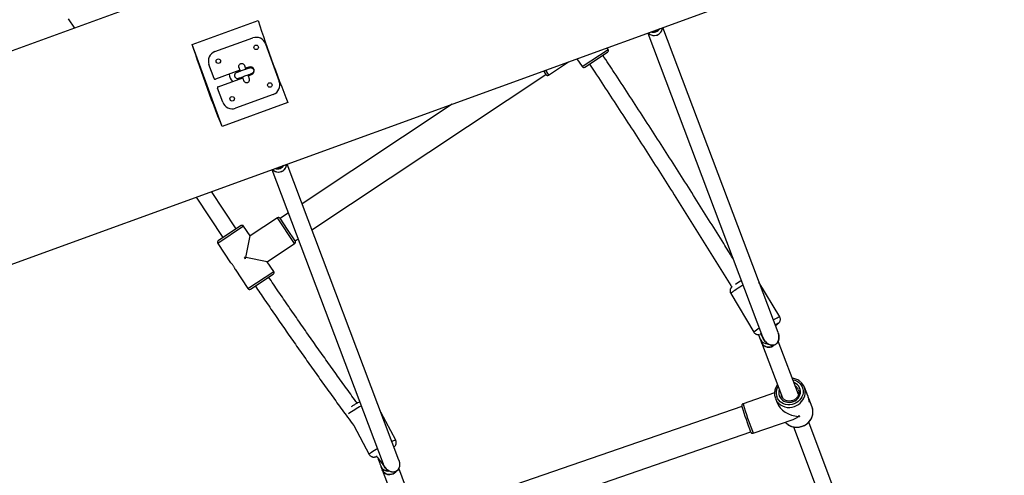
# Model space of a CAD drawing. Units: millimetres. Extents: x 3969 to 19520, y 5568 to 14798.
# Drawn here: x 15554 to 16534, y 7715 to 8169 of the extents above; entities that cross this region are included whole.
import ezdxf

# ---------------------------------------------------------------- set-up
doc = ezdxf.new("R2010")
doc.units = ezdxf.units.MM
doc.header["$LTSCALE"] = 100

msp = doc.modelspace()

# ---------------------------------------------------------------- linework, layer by layer
at = {"color": 7, "linetype": 'Continuous', "lineweight": 25}
for p, q in [((17532.36, 8861.41), (15476.98, 8113.41)), ((15536.59, 7922.28), (17716.14, 8715.46)), ((15601.96, 8170.29), (15608.06, 8161.12)), ((15725.4, 8144.8), (15790.99, 8168.67)), ((16309, 7857.35), (16194.28, 8161.62)), ((16179.24, 8156.15), (16293.54, 7853.01)), ((15755.14, 8062.86), (15725.4, 8144.8)), ((15748.05, 8137.56), (15785.64, 8151.24)), ((15798.45, 8145.26), (15812.13, 8107.67)), ((16116.58, 8122.07), (16139.24, 8137.13)), ((16139.77, 8139.76), (16138.68, 8141.39)), ((15747.2, 8110.64), (15742.07, 8124.74)), ((15781.84, 8122.19), (15778.55, 8120.99)), ((16080.38, 8114.22), (16100.18, 8127.38)), ((16108.71, 8130.48), (16113.95, 8122.6)), ((15772.92, 8118.94), (15748.48, 8110.05)), ((15781.29, 8113.47), (15784.58, 8114.67)), ((15783.96, 8114.44), (15784.03, 8115.48)), ((15844.58, 7959.9), (16077.69, 8114.83)), ((16075.35, 8118.34), (16077.74, 8114.75)), ((15751.22, 8102.53), (15775.65, 8111.42)), ((15755.75, 8087.15), (15750.62, 8101.25)), ((15806.16, 8094.86), (15768.57, 8081.18)), ((15820.74, 8086.73), (15755.14, 8062.86)), ((15984.39, 8085.24), (15834.81, 7985.82)), ((15931.2, 7730.17), (15819.9, 8025.38)), ((15804.86, 8019.91), (15915.55, 7726.32)), ((15769.33, 7960.92), (15744.68, 7998.01)), ((15729.22, 7992.38), (15756.01, 7952.06)), ((15821.14, 7976.74), (15812.89, 7971.26)), ((15810.2, 7971.87), (15783.05, 7953.83)), ((15820.37, 7960.01), (15812.84, 7971.34)), ((15762.67, 7956.49), (15751.35, 7948.96)), ((15774, 7964.02), (15762.67, 7956.49)), ((15783.05, 7953.83), (15776.63, 7963.49)), ((15827.89, 7948.69), (15820.37, 7960.01)), ((15750.82, 7946.33), (15763.64, 7927.03)), ((15778.72, 7932.34), (15783.05, 7953.83)), ((15800.21, 7928.01), (15827.36, 7946.05)), ((15827.84, 7948.77), (15830.91, 7950.81)), ((15778.72, 7932.34), (15777.34, 7932.62)), ((15778.45, 7930.95), (15777.34, 7932.62)), ((15778.45, 7930.95), (15778.72, 7932.34)), ((15800.21, 7928.01), (15778.72, 7932.34)), ((15806.63, 7918.35), (15800.21, 7928.01)), ((15768.02, 7920.44), (15780.82, 7901.19)), ((15783.45, 7900.66), (15806.1, 7915.71)), ((16310.68, 7873.15), (16290.03, 7907.65)), ((16261.86, 7896.31), (16284.93, 7857.75)), ((16289.65, 7855.2), (16291.28, 7850.87)), ((16291.04, 7856.64), (16294.72, 7850.55)), ((16291.28, 7850.87), (16292.6, 7847.36)), ((16329.27, 7795.47), (16309.12, 7848.9)), ((16292.6, 7847.36), (16313.37, 7792.28)), ((16338.55, 7794.3), (16335.31, 7802.72)), ((16305.51, 7797.09), (16274.12, 7786.25)), ((16306.38, 7791.58), (16308, 7787.36)), ((16342.9, 7783.02), (16339.65, 7791.46)), ((16272.98, 7783.74), (15989.43, 7685.84)), ((16339.98, 7788.26), (16340.12, 7788.06)), ((15928.12, 7749.99), (15913.23, 7777.83)), ((16284.23, 7756.95), (16323.99, 7770.68)), ((16330.01, 7774.49), (16330.29, 7773.77)), ((15886.28, 7764.61), (15901.67, 7735.84)), ((16324.25, 7763.42), (16350.05, 7694.99)), ((16366.04, 7697.95), (16339.62, 7768.01)), ((15998.24, 7660.32), (16281.79, 7758.22)), ((15913.41, 7723.86), (15914.74, 7720.32)), ((15914.74, 7720.32), (15937.61, 7659.68)), ((15916.62, 7724.1), (15915.6, 7726.25)), ((15951.67, 7667.73), (15931.21, 7721.99)), ((15920.65, 7719.2), (15921.46, 7719.29))]:
    msp.add_line(p, q, dxfattribs=at)
at = {"color": 8, "linetype": 'Continuous', "lineweight": 25}
for p, q in [((16113.95, 8122.6), (16139.77, 8139.76)), ((16077.19, 8119.01), (16080.38, 8114.22)), ((15827.36, 7946.05), (15810.2, 7971.87)), ((15776.63, 7963.49), (15750.82, 7946.33)), ((15780.82, 7901.19), (15806.63, 7918.35))]:
    msp.add_line(p, q, dxfattribs=at)
at = {"color": 7, "linetype": 'Continuous', "lineweight": 25, "flags": 128}
for points in [[(15790.99, 8168.67), (15792.68, 8163.48), (15794.44, 8158.15), (15796.27, 8152.73), (15798.15, 8147.22), (15800.09, 8141.64), (15802.07, 8136.02), (15804.09, 8130.37), (15806.15, 8124.72), (15808.22, 8119.08), (15810.31, 8113.48), (15812.41, 8107.94), (15814.51, 8102.47), (15816.6, 8097.1), (15818.68, 8091.85), (15820.74, 8086.73)], [(15755.14, 8062.86), (15753.09, 8067.98), (15751.01, 8073.23), (15748.92, 8078.6), (15746.82, 8084.07), (15744.72, 8089.61), (15742.63, 8095.21), (15740.55, 8100.85), (15738.5, 8106.5), (15736.48, 8112.15), (15734.5, 8117.77), (15732.56, 8123.35), (15730.68, 8128.86), (15728.85, 8134.28), (15727.09, 8139.6), (15725.4, 8144.8)], [(15782.5, 8121.37), (15782.28, 8121.72), (15781.94, 8122.22)], [(16307.45, 7865.72), (16307.09, 7865.54), (16306.1, 7865.03)], [(16329.35, 7800.09), (16328.64, 7801.61), (16328.19, 7802.27)], [(16307.92, 7788.7), (16307.33, 7789.61), (16306.38, 7791.58), (16306.38, 7791.58)], [(16312.44, 7793.92), (16312.65, 7793.44), (16313.33, 7792.26)], [(16316.28, 7768.01), (16316.93, 7767.3), (16317.72, 7766.56)], [(15931.2, 7730.03), (15931.58, 7729.01), (15932.01, 7726.67), (15931.85, 7723.6), (15931.05, 7721.36), (15929.9, 7719.8), (15928.33, 7718.68), (15926.68, 7718.16), (15924.39, 7718.17), (15921.41, 7719.26), (15919.55, 7720.57), (15917.93, 7722.23), (15916.62, 7724.1), (15916.62, 7724.1)]]:
    msp.add_lwpolyline(points, dxfattribs=at)
at = {"color": 8, "linetype": 'Continuous', "lineweight": 25, "flags": 128}
for points in [[(16274.11, 7904.54), (16272.92, 7903.83), (16271, 7902.65), (16269.16, 7901.5), (16267.45, 7900.42), (16265.92, 7899.41), (16264.59, 7898.52), (16263.49, 7897.75), (16262.67, 7897.14), (16262.12, 7896.68), (16261.87, 7896.39), (16261.86, 7896.31)], [(16304.21, 7870.05), (16305.34, 7870.67), (16306.85, 7871.48), (16308.14, 7872.15), (16309.19, 7872.66), (16309.98, 7873), (16310.48, 7873.16), (16310.68, 7873.15)], [(16308.62, 7865.92), (16308.92, 7866.21), (16308.91, 7866.32), (16308.59, 7866.24), (16307.98, 7865.98), (16307.45, 7865.72)], [(16323.67, 7810.31), (16325.6, 7809.84), (16327.54, 7809.03), (16329.3, 7807.94), (16330.83, 7806.58), (16332.1, 7804.99), (16333.07, 7803.22), (16333.71, 7801.31), (16334.02, 7799.31), (16333.98, 7797.27), (16333.59, 7795.25), (16332.86, 7793.3), (16331.82, 7791.46), (16330.48, 7789.79), (16328.89, 7788.32), (16327.08, 7787.1), (16325.11, 7786.16), (16323.01, 7785.53), (16320.86, 7785.21), (16318.69, 7785.22), (16316.58, 7785.56), (16314.57, 7786.21), (16312.71, 7787.17), (16311.06, 7788.4), (16309.66, 7789.88), (16308.53, 7791.56), (16307.72, 7793.4), (16307.72, 7793.4)], [(16310.27, 7794.29), (16311.01, 7792.64), (16312.06, 7791.17), (16313.38, 7789.91), (16314.94, 7788.91), (16316.67, 7788.19), (16318.53, 7787.78), (16320.45, 7787.7), (16322.38, 7787.94), (16324.25, 7788.5), (16326.01, 7789.36), (16327.58, 7790.5), (16328.94, 7791.87), (16330.02, 7793.43), (16330.8, 7795.13), (16331.25, 7796.92), (16331.36, 7798.74), (16331.13, 7800.53), (16330.55, 7802.24), (16329.65, 7803.8), (16328.46, 7805.17), (16327.02, 7806.31), (16325.37, 7807.18), (16324.77, 7807.4)], [(16311.96, 7796.03), (16312.11, 7795.02), (16312.44, 7793.92)], [(16317.72, 7766.56), (16318.62, 7765.85), (16320.54, 7764.67), (16322.64, 7763.79), (16324.88, 7763.24), (16327.2, 7763.01), (16329.55, 7763.13), (16331.87, 7763.57), (16334.11, 7764.35), (16336.22, 7765.43), (16338.15, 7766.79), (16339.85, 7768.41), (16341.28, 7770.23), (16342.41, 7772.22), (16343.21, 7774.34), (16343.67, 7776.53), (16343.77, 7778.74), (16343.51, 7780.92), (16342.9, 7783.02)], [(15924.15, 7748.87), (15925.16, 7749.28), (15926.32, 7749.71), (15927.21, 7749.98), (15927.81, 7750.08), (15928.1, 7750.01), (15928.12, 7749.99)], [(15901.67, 7735.84), (15901.66, 7735.91), (15901.82, 7736.22), (15902.3, 7736.69), (15903.06, 7737.31), (15904.11, 7738.05), (15905.41, 7738.91), (15906.93, 7739.87), (15908.64, 7740.89), (15909.8, 7741.57)]]:
    msp.add_lwpolyline(points, dxfattribs=at)
at = {"color": 7, "linetype": 'Continuous', "lineweight": 25}
for centre in [(15789.06, 8141.84), (15751.47, 8128.16), (15802.74, 8104.25), (15765.15, 8090.57)]:
    msp.add_circle(centre, 2.25, dxfattribs=at)
for centre, radius, start, end in [((16185.66, 8161.81), 8.16, 222.50907, 357.48611), ((16185.7, 8161.79), 8.11, 271.16971, 357.62265), ((15789.06, 8141.84), 10, 19.9995, 109.9995), ((16185.47, 8161.41), 7.75, 221.31388, 272.98332), ((16184.36, 8165.25), 8.38, 254.25361, 325.74157), ((16184.36, 8165.17), 8.29, 254.13288, 290.9098), ((16184.1, 8165.95), 8.44, 263.45906, 316.53612), ((16184.1, 8165.9), 8.39, 263.4019, 290.76545), ((16184.13, 8165.92), 8.39, 290.55848, 316.57614), ((16184.4, 8165.23), 8.34, 290.49904, 325.75308), ((15751.47, 8128.16), 10, 109.9995, 199.9995), ((16138.18, 8138.71), 1.9, 303.60949, 33.60949), ((15783.21, 8118.43), 4, 289.9995, 109.9995), ((16115.53, 8123.65), 1.9, 213.60949, 303.60949), ((15773.12, 8115.78), 11.02, 183.98683, 226.7305), ((16079.33, 8115.8), 1.9, 213.60949, 303.60949), ((15748.14, 8110.99), 1, 199.9995, 289.9995), ((15751.56, 8101.59), 1, 109.9995, 199.9995), ((15802.74, 8104.25), 10, 289.9995, 19.9995), ((15765.15, 8090.57), 10, 199.9995, 289.9995), ((15811.28, 8025.56), 8.16, 222.44894, 357.54623), ((15809.98, 8029), 8.38, 254.15094, 325.84424), ((15811.33, 8025.54), 8.11, 271.16823, 357.68296), ((15810.02, 8028.98), 8.34, 290.4984, 325.84333), ((15811.09, 8025.16), 7.74, 221.25177, 272.98423), ((15809.98, 8028.91), 8.29, 254.04227, 290.91073), ((15809.72, 8029.7), 8.44, 263.34315, 316.65202), ((15809.72, 8029.65), 8.39, 263.28548, 290.76615), ((15809.75, 8029.66), 8.39, 290.5578, 316.69246), ((15811.26, 7970.29), 1.9, 33.60949, 123.60949), ((15775.05, 7962.44), 1.9, 33.60949, 123.60949), ((15752.4, 7947.38), 1.9, 123.60949, 213.60949), ((15826.31, 7947.64), 1.9, 303.60949, 33.60949), ((15805.05, 7917.3), 1.9, 303.60949, 33.60949), ((16354.53, 7770.27), 161.24, 120.61502, 123.06348), ((15782.4, 7902.24), 1.9, 213.60949, 303.60949), ((16298.21, 7853.66), 7.47, 201.93941, 274.24499), ((16298.18, 7853.61), 7.43, 201.69078, 274.16039), ((16322.89, 7797.94), 13.3, 352.64501, 49.30235), ((16683.2, 7911.08), 429.56, 197.24982, 200.83836), ((16387.4, 7796.18), 61.36, 200.69642, 201.42406), ((15921.67, 7723.12), 7.46, 201.96773, 274.32509), ((15921.82, 7724.23), 8.56, 272.74405, 318.17145)]:
    msp.add_arc(centre, radius, start, end, dxfattribs=at)
at = {"color": 8, "linetype": 'Continuous', "lineweight": 25}
for centre, radius, start, end in [((16303.4, 7838.31), 26.81, 119.32414, 133.52775), ((16289.86, 7889.86), 30.42, 302.89286, 308.0873), ((16319.39, 7797.19), 12.27, 147.55721, 197.95561), ((16319.38, 7797.31), 9.59, 161.0924, 198.36705), ((16321.8, 7797.4), 8.03, 37.38426, 58.95888), ((16320.05, 7797.81), 15.17, 216.9287, 290.73781), ((16320.57, 7798.54), 15.68, 287.9998, 351.54985), ((15930.56, 7709.62), 82.92, 116.29839, 126.65803), ((16736.49, 7928.61), 483.8, 197.11252, 200.63957), ((16288.86, 7759.6), 5.33, 196.62942, 209.84778)]:
    msp.add_arc(centre, radius, start, end, dxfattribs=at)
at = {"color": 7, "linetype": 'Continuous', "lineweight": 25}
for centre, major_axis, ratio, start_param, end_param in [((16300.09, 7850.19), (7.49, 2.82), 0.92715, 3.141593, 4.712389), ((16300.09, 7850.19), (7.49, 2.82), 0.92715, 4.712389, 5.137614), ((16324.64, 7787.3), (16.65, -7.74), 0.666919, 3.746088, 5.278763), ((16324.64, 7787.3), (7.67, 16.48), 0.658592, 3.707966, 4.107894), ((16324.64, 7787.3), (7.67, 16.48), 0.658592, 4.107894, 4.172455), ((16324.64, 7787.3), (16.65, -7.74), 0.666919, 5.278763, 5.343324)]:
    msp.add_ellipse(centre, major_axis=major_axis, ratio=ratio, start_param=start_param, end_param=end_param, dxfattribs=at)
for points, knots in [([(16263.92, 7931.55), (16260.92, 7936.41), (16253.5, 7948.4), (16241.56, 7967.52), (16228.13, 7988.89), (16214.62, 8010.26), (16201.03, 8031.6), (16187.36, 8052.92), (16173.62, 8074.22), (16159.8, 8095.48), (16146.77, 8115.41), (16138.32, 8128.23), (16134.52, 8134)], [0, 0, 0, 0, 0.071691, 0.1769938, 0.2822962, 0.3875983, 0.4929, 0.5982015, 0.7035028, 0.8088038, 0.9141048, 1, 1, 1, 1]), ([(15771.89, 8121.76), (15771.89, 8121.77), (15771.77, 8122.1), (15771.65, 8122.79), (15771.83, 8123.8), (15772.33, 8124.69), (15772.97, 8125.26), (15773.56, 8125.57), (15774.04, 8125.72), (15774.7, 8125.81), (15775.55, 8125.72), (15776.48, 8125.28), (15777.14, 8124.61), (15777.43, 8124.07), (15777.52, 8123.82), (15777.53, 8123.81)], [0, 0, 0, 0, 0.004287, 0.111621, 0.218955, 0.326276, 0.433577, 0.48664, 0.539698, 0.592756, 0.700028, 0.807313, 0.914638, 0.995713, 1, 1, 1, 1]), ([(15778.89, 8120.06), (15778.87, 8120.13), (15778.67, 8120.68), (15778.34, 8121.57), (15777.94, 8122.69), (15777.62, 8123.55), (15777.56, 8123.73), (15777.53, 8123.82)], [0, 0, 0, 0, 0.0345445, 0.2420095, 0.4720896, 0.7247502, 1, 1, 1, 1]), ([(16121.2, 8125.14), (16122.97, 8122.45), (16129.4, 8112.72), (16140.42, 8095.9), (16154.24, 8074.69), (16167.99, 8053.45), (16181.66, 8032.18), (16195.26, 8010.89), (16208.78, 7989.57), (16222.22, 7968.24), (16235.58, 7946.89), (16248.85, 7925.53), (16257.95, 7910.82), (16262.61, 7903.23), (16262.9, 7902.76)], [0, 0, 0, 0, 0.036511, 0.132228, 0.227944, 0.32366, 0.419377, 0.515093, 0.610808, 0.706524, 0.802239, 0.897954, 0.993669, 1, 1, 1, 1]), ([(15769.5, 8116.64), (15769.49, 8116.63), (15769.16, 8116.51), (15768.56, 8116.16), (15767.9, 8115.37), (15767.53, 8114.42), (15767.51, 8113.56), (15767.66, 8112.91), (15767.85, 8112.44), (15768.2, 8111.87), (15768.82, 8111.28), (15769.76, 8110.86), (15770.7, 8110.78), (15771.29, 8110.91), (15771.54, 8111), (15771.56, 8111)], [0, 0, 0, 0, 0.004286, 0.111621, 0.218955, 0.326276, 0.433577, 0.48664, 0.539698, 0.592756, 0.700028, 0.807313, 0.914638, 0.995714, 1, 1, 1, 1]), ([(15782.66, 8121.42), (15782.59, 8121.4), (15782.45, 8121.35), (15781.66, 8121.06), (15780.31, 8120.57), (15778.55, 8119.93), (15776.87, 8119.32), (15774.96, 8118.62), (15773.11, 8117.95), (15771.6, 8117.4), (15770.53, 8117.01), (15769.7, 8116.71), (15769.56, 8116.66), (15769.48, 8116.63)], [0, 0, 0, 0, 0.082043, 0.156637, 0.282886, 0.379617, 0.450461, 0.540138, 0.661331, 0.734103, 0.814804, 0.903422, 1, 1, 1, 1]), ([(15771.53, 8110.99), (15771.59, 8111.01), (15771.7, 8111.05), (15772.45, 8111.33), (15773.76, 8111.8), (15775.49, 8112.43), (15777.16, 8113.04), (15779.07, 8113.74), (15780.94, 8114.41), (15782.47, 8114.97), (15783.58, 8115.37), (15784.44, 8115.69), (15784.62, 8115.75), (15784.71, 8115.79)], [0, 0, 0, 0, 0.082057, 0.156635, 0.282869, 0.379607, 0.450457, 0.540117, 0.661312, 0.734092, 0.814806, 0.903441, 1, 1, 1, 1]), ([(15771.89, 8121.77), (15771.91, 8121.7), (15771.96, 8121.56), (15772.25, 8120.76), (15772.68, 8119.58), (15773.11, 8118.41), (15773.26, 8118)], [0, 0, 0, 0, 0.234667, 0.448024, 0.809132, 1, 1, 1, 1]), ([(15775.31, 8112.37), (15775.36, 8112.24), (15775.57, 8111.64), (15775.91, 8110.72), (15776.3, 8109.64), (15776.6, 8108.81), (15776.65, 8108.67), (15776.68, 8108.59)], [0, 0, 0, 0, 0.055973, 0.2588225, 0.4837733, 0.7307918, 1, 1, 1, 1]), ([(15782.32, 8110.64), (15782.3, 8110.7), (15782.26, 8110.81), (15781.98, 8111.57), (15781.55, 8112.76), (15781.11, 8113.97), (15780.95, 8114.42)], [0, 0, 0, 0, 0.2290119, 0.4371493, 0.7894547, 1, 1, 1, 1]), ([(15781.33, 8113.49), (15781.26, 8113.68), (15781.15, 8113.97), (15781.02, 8114.32), (15780.98, 8114.43)], [0, 0, 0, 0, 0.680161, 1, 1, 1, 1]), ([(15782.65, 8121.42), (15782.66, 8121.43), (15782.99, 8121.54), (15783.68, 8121.66), (15784.69, 8121.48), (15785.59, 8120.99), (15786.15, 8120.35), (15786.46, 8119.75), (15786.61, 8119.27), (15786.7, 8118.61), (15786.61, 8117.76), (15786.17, 8116.83), (15785.5, 8116.17), (15784.96, 8115.88), (15784.71, 8115.79), (15784.7, 8115.78)], [0, 0, 0, 0, 0.0042865, 0.1116213, 0.2189554, 0.3262763, 0.4335768, 0.4866395, 0.5396978, 0.5927561, 0.7000285, 0.8073133, 0.9146378, 0.9957135, 1, 1, 1, 1]), ([(15776.67, 8108.61), (15776.68, 8108.6), (15776.8, 8108.27), (15777.16, 8107.67), (15777.94, 8107.01), (15778.9, 8106.64), (15779.75, 8106.62), (15780.41, 8106.77), (15780.87, 8106.96), (15781.44, 8107.31), (15782.03, 8107.93), (15782.45, 8108.87), (15782.53, 8109.8), (15782.41, 8110.4), (15782.32, 8110.65), (15782.31, 8110.67)], [0, 0, 0, 0, 0.004286, 0.111621, 0.218955, 0.326276, 0.433577, 0.48664, 0.539698, 0.592756, 0.700028, 0.807313, 0.914638, 0.995714, 1, 1, 1, 1]), ([(15768.02, 7920.44), (15768.01, 7920.49), (15767.98, 7920.59), (15767.74, 7921.36), (15767.32, 7922.43), (15766.69, 7923.63), (15765.97, 7924.7), (15765.24, 7925.57), (15764.54, 7926.28), (15763.95, 7926.8), (15763.61, 7927.08), (15763.65, 7927.05), (15763.66, 7927.04)], [0, 0, 0, 0, 0.118892, 0.237512, 0.354644, 0.460712, 0.55293, 0.639394, 0.731462, 0.833595, 0.94854, 1, 1, 1, 1]), ([(15889.75, 7786.94), (15889.33, 7787.52), (15885.42, 7792.86), (15878.06, 7803.02), (15867.68, 7817.45), (15857.34, 7831.96), (15847.04, 7846.55), (15836.79, 7861.2), (15826.58, 7875.92), (15816.43, 7890.71), (15808.07, 7902.96), (15803.13, 7910.3), (15801.53, 7912.67)], [0, 0, 0, 0, 0.014182, 0.130457, 0.246734, 0.363012, 0.479292, 0.595573, 0.711855, 0.828138, 0.944422, 1, 1, 1, 1]), ([(15788.2, 7903.81), (15791.29, 7899.24), (15797.74, 7889.69), (15807.63, 7875.23), (15817.85, 7860.42), (15828.11, 7845.67), (15838.43, 7830.99), (15848.78, 7816.38), (15859.18, 7801.84), (15869.62, 7787.4), (15878.64, 7775), (15884.2, 7767.46), (15886.25, 7764.67)], [0, 0, 0, 0, 0.096594, 0.201803, 0.307012, 0.412222, 0.517432, 0.622644, 0.727856, 0.83307, 0.938285, 1, 1, 1, 1]), ([(16263.02, 7902.87), (16262.9, 7902.76), (16262.66, 7902.55), (16262.24, 7902.07), (16261.81, 7901.44), (16261.42, 7900.63), (16261.16, 7899.64), (16261.12, 7898.53), (16261.32, 7897.38), (16261.67, 7896.68), (16261.85, 7896.33)], [0, 0, 0, 0, 0.11141, 0.210972, 0.315303, 0.433398, 0.563519, 0.703917, 0.851191, 1, 1, 1, 1]), ([(16309.27, 7866.37), (16309.41, 7866.49), (16309.67, 7866.72), (16310.11, 7867.17), (16310.57, 7867.76), (16310.98, 7868.51), (16311.3, 7869.43), (16311.43, 7870.5), (16311.31, 7871.63), (16311.05, 7872.55), (16310.73, 7873.01), (16310.64, 7873.13)], [0, 0, 0, 0, 0.125276, 0.231616, 0.324753, 0.428774, 0.545458, 0.67212, 0.806616, 0.945183, 1, 1, 1, 1]), ([(16284.93, 7857.76), (16284.93, 7857.76), (16285.1, 7857.37), (16285.66, 7856.77), (16286.53, 7856.05), (16287.46, 7855.6), (16288.36, 7855.35), (16289.19, 7855.28), (16289.9, 7855.32), (16290.25, 7855.39), (16290.41, 7855.42)], [0, 0, 0, 0, 0.001241, 0.192073, 0.36248, 0.517473, 0.659752, 0.790268, 0.909251, 1, 1, 1, 1]), ([(16306.38, 7864.31), (16306.65, 7864.49), (16307.34, 7864.94), (16308.33, 7865.63), (16308.93, 7866.1), (16309.27, 7866.37)], [0, 0, 0, 0, 0.225447, 0.55818, 1, 1, 1, 1]), ([(16305.57, 7845.04), (16304.87, 7844.49), (16303.47, 7843.38), (16300.82, 7842.63), (16298.12, 7842.69), (16295.65, 7843.61), (16293.64, 7845.23), (16292.93, 7846.72), (16292.59, 7847.45)], [0, 0, 0, 0, 0.166244, 0.334144, 0.502045, 0.669946, 0.837847, 1, 1, 1, 1]), ([(16293.52, 7853.06), (16293.84, 7852.3), (16294.5, 7850.77), (16295.87, 7848.82), (16297.44, 7847.16), (16299.35, 7845.76), (16301.5, 7844.77), (16303.17, 7844.72), (16303.86, 7844.7)], [0, 0, 0, 0, 0.177046, 0.358116, 0.511931, 0.669192, 0.862564, 1, 1, 1, 1]), ([(16309.04, 7857.2), (16309.06, 7857.18), (16309.39, 7856.46), (16309.72, 7854.87), (16310.01, 7852.33), (16309.69, 7849.75), (16308.71, 7847.51), (16307.36, 7845.95), (16305.76, 7845), (16303.84, 7844.56), (16301.44, 7844.79), (16299.07, 7845.89), (16297.02, 7847.53), (16295.46, 7849.35), (16294.28, 7851.18), (16293.79, 7852.46), (16293.6, 7852.98)], [0, 0, 0, 0, 0.003072, 0.083706, 0.166258, 0.264953, 0.338763, 0.396138, 0.453777, 0.50626, 0.579795, 0.688492, 0.770962, 0.855706, 0.941944, 1, 1, 1, 1]), ([(16303.86, 7844.7), (16304.44, 7844.78), (16305.61, 7844.95), (16307.19, 7845.87), (16308.55, 7847.32), (16309.63, 7849.56), (16310.01, 7852.2), (16309.73, 7854.82), (16309.41, 7856.38), (16309.09, 7857.11), (16309.09, 7857.11)], [0, 0, 0, 0, 0.109761, 0.219973, 0.323938, 0.467225, 0.677142, 0.836069, 0.999372, 1, 1, 1, 1]), ([(16331.48, 7808.12), (16331.42, 7808.18), (16330.86, 7808.73), (16329.61, 7809.54), (16327.73, 7810.54), (16325.69, 7811.22), (16324.16, 7811.58), (16323.3, 7811.62), (16323.18, 7811.62)], [0, 0, 0, 0, 0.027712, 0.260052, 0.492795, 0.725997, 0.959655, 1, 1, 1, 1]), ([(16308.5, 7805.21), (16308.39, 7805.08), (16307.81, 7804.39), (16307.03, 7802.97), (16306.17, 7801), (16305.65, 7798.94), (16305.42, 7796.9), (16305.52, 7795.58), (16305.57, 7794.94)], [0, 0, 0, 0, 0.045691, 0.240415, 0.434873, 0.628979, 0.822672, 1, 1, 1, 1]), ([(16329.33, 7800.01), (16329.43, 7799.74), (16329.69, 7798.98), (16329.78, 7797.65), (16329.62, 7796.1), (16329.14, 7794.58), (16328.37, 7793.15), (16327.34, 7791.86), (16326.08, 7790.76), (16324.64, 7789.89), (16323.08, 7789.27), (16321.43, 7788.92), (16319.77, 7788.86), (16318.15, 7789.09), (16316.63, 7789.58), (16315.25, 7790.34), (16314.11, 7791.26), (16313.56, 7792), (16313.31, 7792.34)], [0, 0, 0, 0, 0.037795, 0.104054, 0.170118, 0.235817, 0.301109, 0.366039, 0.430689, 0.49514, 0.55946, 0.623709, 0.687926, 0.752179, 0.816553, 0.881153, 0.946097, 1, 1, 1, 1]), ([(16305.57, 7794.94), (16305.57, 7794.88), (16305.61, 7794.13), (16305.85, 7793.19), (16306.12, 7792.32), (16306.19, 7792.11)], [0, 0, 0, 0, 0.0587513, 0.770023, 1, 1, 1, 1]), ([(16313.31, 7792.34), (16313.26, 7792.41), (16312.89, 7792.85), (16312.6, 7793.5), (16312.39, 7794.08), (16312.34, 7794.2)], [0, 0, 0, 0, 0.125185, 0.809698, 1, 1, 1, 1]), ([(16338.55, 7794.3), (16338.7, 7793.88), (16339.01, 7793), (16339.36, 7791.44), (16339.62, 7789.96), (16339.81, 7788.82), (16339.93, 7788.43), (16339.98, 7788.26)], [0, 0, 0, 0, 0.204801, 0.424815, 0.642421, 0.847248, 1, 1, 1, 1]), ([(16340.15, 7788.03), (16340.19, 7788.06), (16340.28, 7788.11), (16340.33, 7788.69), (16340.22, 7789.62), (16339.88, 7790.89), (16339.43, 7792.05), (16339.1, 7792.7), (16339.01, 7792.87)], [0, 0, 0, 0, 0.153745, 0.32089, 0.509786, 0.71282, 0.921329, 1, 1, 1, 1]), ([(15892.2, 7788.26), (15891.78, 7788.04), (15890.81, 7787.53), (15889.3, 7786.71), (15887.73, 7785.82), (15886.26, 7784.95), (15884.91, 7784.11), (15884.15, 7783.61), (15883.77, 7783.35)], [0, 0, 0, 0, 0.132337, 0.303724, 0.475371, 0.647943, 0.822566, 1, 1, 1, 1]), ([(16274.13, 7786.23), (16274.07, 7786.22), (16273.79, 7786.16), (16273.41, 7785.85), (16273.07, 7785.41), (16272.9, 7784.99), (16272.83, 7784.63), (16272.83, 7784.37), (16272.85, 7784.18), (16272.87, 7784.02), (16272.89, 7783.94), (16272.9, 7783.89)], [0, 0, 0, 0, 0.048641, 0.219855, 0.356793, 0.473015, 0.571493, 0.650916, 0.725317, 0.829222, 1, 1, 1, 1]), ([(16317.8, 7766.47), (16317.86, 7766.41), (16318.41, 7765.87), (16319.67, 7765.05), (16321.54, 7764.06), (16323.58, 7763.37), (16325.71, 7762.95), (16327.9, 7762.83), (16330.1, 7763.01), (16332.27, 7763.48), (16334.36, 7764.24), (16336.34, 7765.27), (16338.15, 7766.55), (16339.76, 7768.06), (16341.14, 7769.76), (16342.26, 7771.62), (16343.09, 7773.6), (16343.63, 7775.66), (16343.83, 7777.75), (16343.79, 7779.47), (16343.57, 7780.46), (16343.5, 7780.78)], [0, 0, 0, 0, 0.006503, 0.06295, 0.119494, 0.17615, 0.232917, 0.289786, 0.34674, 0.403764, 0.46084, 0.517952, 0.575079, 0.632201, 0.689297, 0.746341, 0.803307, 0.86017, 0.916912, 0.973527, 1, 1, 1, 1]), ([(16343.5, 7780.78), (16343.44, 7781.14), (16343.34, 7781.72), (16343.15, 7782.28), (16343.08, 7782.49)], [0, 0, 0, 0, 0.6217345, 1, 1, 1, 1]), ([(15926.33, 7743.1), (15926.52, 7743.25), (15926.89, 7743.55), (15927.43, 7744.12), (15927.95, 7744.82), (15928.38, 7745.66), (15928.68, 7746.66), (15928.76, 7747.78), (15928.6, 7748.93), (15928.28, 7749.64), (15928.12, 7749.98)], [0, 0, 0, 0, 0.1388066, 0.2728639, 0.3816133, 0.4939204, 0.6143086, 0.741511, 0.8733191, 1, 1, 1, 1]), ([(16281.8, 7758.11), (16281.82, 7758.07), (16281.86, 7757.97), (16281.93, 7757.85), (16282.07, 7757.62), (16282.31, 7757.34), (16282.7, 7757.05), (16283.26, 7756.85), (16283.81, 7756.81), (16284.12, 7756.94), (16284.22, 7756.98)], [0, 0, 0, 0, 0.120757, 0.296941, 0.390173, 0.480576, 0.608373, 0.754891, 0.919895, 1, 1, 1, 1]), ([(15901.67, 7735.85), (15901.68, 7735.83), (15901.84, 7735.43), (15902.38, 7734.78), (15903.23, 7734.02), (15904.15, 7733.53), (15905.05, 7733.24), (15905.9, 7733.13), (15906.67, 7733.14), (15907.37, 7733.23), (15908.09, 7733.39), (15908.67, 7733.56), (15909.1, 7733.73), (15909.22, 7733.77)], [0, 0, 0, 0, 0.005817, 0.127524, 0.236923, 0.337325, 0.430795, 0.518743, 0.603723, 0.692884, 0.797106, 0.943824, 1, 1, 1, 1]), ([(15908.7, 7734.46), (15909.69, 7733.14), (15912.63, 7729.21), (15915.58, 7725.32), (15917.53, 7722.74)], [0, 0, 0, 0, 0.336696, 1, 1, 1, 1]), ([(15910.14, 7732.55), (15910.15, 7732.51), (15910.58, 7731.37), (15911.41, 7729.18), (15912.33, 7726.72), (15913, 7724.94), (15913.27, 7724.23), (15913.41, 7723.86)], [0, 0, 0, 0, 0.009913, 0.283199, 0.617848, 0.80427, 1, 1, 1, 1]), ([(15931.25, 7729.96), (15931.5, 7729.17), (15932.06, 7727.38), (15932.12, 7724.57), (15931.45, 7722), (15930.25, 7720.09), (15928.7, 7718.83), (15926.78, 7718.12), (15924.41, 7718.05), (15922.06, 7718.82), (15920.01, 7720.12), (15918.4, 7721.6), (15917.03, 7723.36), (15915.98, 7725.13), (15915.57, 7726.4), (15915.4, 7726.93)], [0, 0, 0, 0, 0.084706, 0.19274, 0.274209, 0.337068, 0.400262, 0.456562, 0.529946, 0.63314, 0.708113, 0.785174, 0.863207, 0.942779, 1, 1, 1, 1]), ([(15913.32, 7724.49), (15913.44, 7724), (15913.77, 7722.71), (15915.24, 7720.99), (15917.43, 7719.66), (15919.61, 7719.08), (15920.93, 7719.28), (15921.36, 7719.35)], [0, 0, 0, 0, 0.146423, 0.391181, 0.635939, 0.880696, 1, 1, 1, 1]), ([(15920.65, 7719.2), (15919.73, 7719.27), (15917.9, 7719.41), (15915.56, 7720.74), (15914.01, 7722.31), (15913.64, 7723.52), (15913.52, 7723.91)], [0, 0, 0, 0, 0.287723, 0.575454, 0.863193, 1, 1, 1, 1]), ([(15928.3, 7718.78), (15928.14, 7718.54), (15927.49, 7717.59), (15925.66, 7716.45), (15923.09, 7715.61), (15920.37, 7715.65), (15917.88, 7716.53), (15915.84, 7718.12), (15915.11, 7719.6), (15914.75, 7720.33)], [0, 0, 0, 0, 0.050679, 0.209619, 0.368559, 0.527499, 0.686439, 0.845379, 1, 1, 1, 1])]:
    msp.add_open_spline(points, degree=3, knots=knots, dxfattribs=at)

doc.saveas('drawing.dxf')
